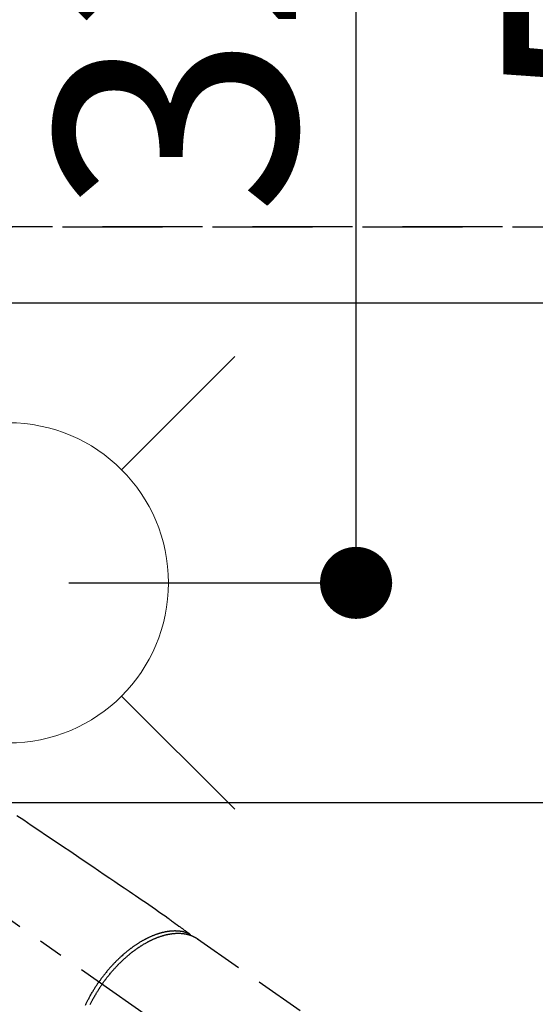
# Model space of a CAD drawing. Extents: x 0 to 26473, y -22065 to -13195.
# Drawn here: x 16813 to 16941, y -15205 to -14959 of the extents above; entities that cross this region are included whole.
import ezdxf

# ---------------------------------------------------------------- set-up
doc = ezdxf.new("R2010")
doc.units = 0
doc.header["$LTSCALE"] = 50
doc.header["$MEASUREMENT"] = 0
for name, pattern in [('CENTER2', [1.125, 0.75, -0.125, 0.125, -0.125]), ('DASHED', [0.75, 0.5, -0.25]), ('HIDDEN', [0.375, 0.25, -0.125])]:
    doc.linetypes.add(name, pattern=pattern)
doc.layers.get('0').update_dxf_attribs({"linetype": 'CONTINUOUS'})
doc.layers.get('DEFPOINTS').update_dxf_attribs({"color": 146, "linetype": 'CONTINUOUS'})
for name, color, linetype in [('121-キャビネット（中）', 253, 'HIDDEN'), ('126-甲板', 2, 'CONTINUOUS'), ('150-機器', 8, 'CONTINUOUS'), ('160-文字', 254, 'CONTINUOUS'), ('166-寸法B', 11, 'CONTINUOUS')]:
    doc.layers.add(name, color=color, linetype=linetype)
doc.styles.add('KH001', font='txt')
doc.dimstyles.new('KH1xx030', dxfattribs={"dimscale": 30, "dimtxt": 2, "dimasz": 0.6, "dimexe": 0.3, "dimexo": 1.2, "dimgap": 0.5, "dimtad": 3, "dimdec": 1, "dimdsep": 46, "dimlunit": 6, "dimtxsty": 'KH001', "dimblk": 'DOT', "dimcen": 1, "dimdle": 1, "dimclrd": 256, "dimclre": 256, "dimclrt": 256, "dimadec": 0, "dimazin": 0, "dimtfac": 1, "dimtdec": 1, "dimtix": 1, "dimtmove": 2, "dimatfit": 3, "dimldrblk": 'CLOSEDBLANK', "dimfxl": 1, "dimtolj": 1, "dimtzin": 0, "dimlwd": -1, "dimlwe": -1, "dimarcsym": 0})

# ---------------------------------------------------------------- blocks, each defined once
blk = doc.blocks.new('_Dot')
at = {"color": 0, "linetype": 'ByBlock', "lineweight": -2}
blk.add_line((-0.5, 0), (-1, 0), dxfattribs=at)
at = {"color": 0, "linetype": 'ByBlock', "const_width": 0.5}
blk.add_lwpolyline([(-0.25, 0, 1), (0.25, 0, 1)], format="xyb", close=True, dxfattribs=at)
blk = doc.blocks.new('*D92')
at = {"layer": '166-寸法B', "transparency": 16777216}
for p, q in [((16689.74, -14744.06), (16689.74, -14094.88)), ((18398.73, -14994.06), (18398.73, -14094.88)), ((16707.74, -14103.88), (18380.73, -14103.88))]:
    blk.add_line(p, q, dxfattribs=at)
at = {"layer": 'DEFPOINTS', "color": 0, "transparency": 16777216}
for p in [(18398.73, -14103.88), (16689.74, -14780.06), (18398.73, -15030.06)]:
    blk.add_point(p, dxfattribs=at)
at = {"layer": '166-寸法B', "transparency": 16777216, "xscale": 18, "yscale": 18, "zscale": 18, "rotation": 180}
blk.add_blockref('_Dot', (16689.74, -14103.88), dxfattribs=at)
at = {"layer": '166-寸法B', "transparency": 16777216, "xscale": 18, "yscale": 18, "zscale": 18}
blk.add_blockref('_Dot', (18398.73, -14103.88), dxfattribs=at)
at = {"layer": '166-寸法B', "transparency": 16777216, "insert": (17544.23, -14055.08), "char_height": 60, "attachment_point": 5, "style": 'KH001'}
blk.add_mtext('\\A1;1,709', dxfattribs=at)
blk = doc.blocks.new('_ClosedBlank')
at = {"color": 0, "linetype": 'ByBlock', "lineweight": -2}
for p, q in [((-1, 0.167), (0, 0)), ((-1, 0.167), (-1, -0.167)), ((0, 0), (-1, -0.167))]:
    blk.add_line(p, q, dxfattribs=at)
blk = doc.blocks.new('*D93')
at = {"layer": '166-寸法B', "transparency": 16777216}
for p, q in [((16349.71, -14744.06), (16349.71, -13959.88)), ((18398.73, -14994.06), (18398.73, -13959.88)), ((16367.71, -13968.88), (18380.73, -13968.88))]:
    blk.add_line(p, q, dxfattribs=at)
at = {"layer": 'DEFPOINTS', "color": 0, "transparency": 16777216}
for p in [(18398.73, -13968.88), (16349.71, -14780.06), (18398.73, -15030.06)]:
    blk.add_point(p, dxfattribs=at)
at = {"layer": '166-寸法B', "transparency": 16777216, "xscale": 18, "yscale": 18, "zscale": 18, "rotation": 180}
blk.add_blockref('_Dot', (16349.71, -13968.88), dxfattribs=at)
at = {"layer": '166-寸法B', "transparency": 16777216, "xscale": 18, "yscale": 18, "zscale": 18}
blk.add_blockref('_Dot', (18398.73, -13968.88), dxfattribs=at)
at = {"layer": '166-寸法B', "transparency": 16777216, "insert": (17374.22, -13920.08), "char_height": 60, "attachment_point": 5, "style": 'KH001'}
blk.add_mtext('\\A1;2,049', dxfattribs=at)
blk = doc.blocks.new('F402_H')
at = {"layer": '150-機器', "color": 13, "linetype": 'CENTER2'}
blk.add_line((0, 0), (-244.02, -170.86), dxfattribs=at)
at = {"layer": '150-機器', "color": 13, "linetype": 'HIDDEN'}
blk.add_line((-167.27, -89.12), (-227.62, -131.38), dxfattribs=at)
for points in [[(-122.14, -58.28), (-123.82, -59.41), (-125.72, -60.7), (-127.63, -61.99), (-129.53, -63.28), (-131.44, -64.56), (-133.5, -65.96), (-135.56, -67.35), (-137.63, -68.75), (-139.69, -70.14), (-141.11, -71.1), (-142.54, -72.07), (-143.96, -73.03), (-145.38, -73.99), (-146.57, -74.8), (-147.76, -75.6), (-148.95, -76.41), (-150.15, -77.21), (-150.98, -77.77), (-151.8, -78.32), (-152.63, -78.88), (-153.45, -79.45), (-154.27, -80.01), (-155.09, -80.59), (-155.9, -81.16), (-156.72, -81.73), (-157.53, -82.29), (-158.34, -82.85), (-159.15, -83.42), (-159.95, -83.99), (-160.16, -84.15), (-160.37, -84.3), (-160.58, -84.46), (-160.79, -84.61), (-161.25, -84.95), (-161.7, -85.28), (-162.16, -85.62), (-162.62, -85.95), (-162.9, -86.17), (-163.19, -86.38), (-163.48, -86.59), (-163.77, -86.8), (-163.95, -86.93), (-164.13, -87.07), (-164.31, -87.2), (-164.5, -87.34), (-164.56, -87.38), (-164.62, -87.43), (-164.69, -87.48), (-164.75, -87.53), (-164.83, -87.58), (-164.9, -87.63), (-164.97, -87.69), (-165.05, -87.74), (-165.08, -87.77), (-165.12, -87.8), (-165.16, -87.82), (-165.2, -87.85), (-165.21, -87.86), (-165.23, -87.88), (-165.25, -87.89), (-165.26, -87.9), (-165.28, -87.91), (-165.29, -87.92), (-165.3, -87.93), (-165.31, -87.94), (-165.32, -87.95), (-165.33, -87.95), (-165.34, -87.96), (-165.35, -87.97), (-165.35, -87.98), (-165.36, -87.99), (-165.37, -88), (-165.37, -88.01), (-165.38, -88.02), (-165.39, -88.03), (-165.39, -88.04), (-165.4, -88.05), (-165.41, -88.06), (-165.41, -88.07), (-165.42, -88.08), (-165.42, -88.09), (-165.42, -88.1), (-165.42, -88.1), (-165.43, -88.11), (-165.43, -88.12), (-165.43, -88.13), (-165.43, -88.14), (-165.44, -88.15), (-165.44, -88.16), (-165.44, -88.16), (-165.44, -88.16), (-165.44, -88.17), (-165.44, -88.17), (-165.45, -88.18), (-165.45, -88.19), (-165.45, -88.21), (-165.45, -88.22)], [(-143.44, -100.44), (-143.51, -100.34), (-143.58, -100.25), (-143.64, -100.15), (-143.71, -100.05), (-143.8, -99.94), (-143.88, -99.82), (-143.97, -99.7), (-144.05, -99.59), (-144.11, -99.51), (-144.16, -99.44), (-144.21, -99.37), (-144.27, -99.3), (-144.39, -99.14), (-144.51, -98.98), (-144.63, -98.83), (-144.75, -98.67), (-144.83, -98.57), (-144.91, -98.47), (-144.99, -98.37), (-145.07, -98.28), (-145.21, -98.1), (-145.35, -97.93), (-145.5, -97.75), (-145.64, -97.58), (-145.8, -97.4), (-145.95, -97.21), (-146.11, -97.03), (-146.27, -96.85), (-146.37, -96.75), (-146.46, -96.64), (-146.56, -96.54), (-146.65, -96.43), (-146.77, -96.3), (-146.89, -96.17), (-147.01, -96.04), (-147.14, -95.91), (-147.26, -95.79), (-147.38, -95.66), (-147.5, -95.53), (-147.63, -95.41), (-147.71, -95.32), (-147.8, -95.23), (-147.89, -95.15), (-147.97, -95.06), (-148.11, -94.93), (-148.25, -94.79), (-148.39, -94.66), (-148.53, -94.53), (-148.65, -94.41), (-148.78, -94.29), (-148.91, -94.17), (-149.03, -94.06), (-149.14, -93.96), (-149.24, -93.87), (-149.34, -93.78), (-149.44, -93.69), (-149.55, -93.6), (-149.65, -93.51), (-149.75, -93.42), (-149.86, -93.33), (-149.99, -93.22), (-150.12, -93.12), (-150.25, -93.01), (-150.38, -92.9), (-150.48, -92.82), (-150.59, -92.73), (-150.69, -92.65), (-150.8, -92.57), (-150.87, -92.5), (-150.95, -92.44), (-151.03, -92.38), (-151.11, -92.32), (-151.23, -92.23), (-151.35, -92.14), (-151.47, -92.05), (-151.59, -91.96), (-151.67, -91.9), (-151.75, -91.85), (-151.83, -91.79), (-151.91, -91.73), (-152.02, -91.65), (-152.14, -91.56), (-152.26, -91.48), (-152.38, -91.4), (-152.44, -91.36), (-152.49, -91.32), (-152.54, -91.29), (-152.6, -91.25), (-152.7, -91.18), (-152.81, -91.11), (-152.92, -91.04), (-153.02, -90.97), (-153.12, -90.91), (-153.21, -90.85), (-153.31, -90.79), (-153.4, -90.73), (-153.59, -90.62), (-153.77, -90.5), (-153.96, -90.39), (-154.15, -90.28), (-154.3, -90.2), (-154.44, -90.11), (-154.59, -90.03), (-154.74, -89.95), (-154.85, -89.89), (-154.95, -89.84), (-155.06, -89.78), (-155.17, -89.72), (-155.29, -89.66), (-155.41, -89.6), (-155.53, -89.54), (-155.65, -89.48), (-155.75, -89.43), (-155.86, -89.38), (-155.97, -89.33), (-156.08, -89.28), (-156.19, -89.23), (-156.31, -89.17), (-156.43, -89.12), (-156.55, -89.07), (-156.66, -89.02), (-156.77, -88.98), (-156.87, -88.94), (-156.98, -88.89), (-157.1, -88.85), (-157.21, -88.8), (-157.33, -88.75), (-157.45, -88.71), (-157.53, -88.68), (-157.61, -88.65), (-157.69, -88.62), (-157.77, -88.6), (-157.94, -88.54), (-158.11, -88.48), (-158.28, -88.43), (-158.45, -88.37), (-158.54, -88.35), (-158.63, -88.32), (-158.72, -88.29), (-158.81, -88.27), (-158.92, -88.24), (-159.04, -88.2), (-159.15, -88.17), (-159.27, -88.15), (-159.4, -88.11), (-159.52, -88.08), (-159.65, -88.06), (-159.78, -88.03), (-159.84, -88.01), (-159.91, -88), (-159.97, -87.99), (-160.03, -87.98), (-160.17, -87.95), (-160.31, -87.93), (-160.45, -87.9), (-160.58, -87.88), (-160.69, -87.86), (-160.81, -87.85), (-160.92, -87.83), (-161.03, -87.82), (-161.15, -87.81), (-161.27, -87.79), (-161.39, -87.78), (-161.52, -87.77), (-161.61, -87.76), (-161.71, -87.76), (-161.8, -87.75), (-161.9, -87.75), (-162.01, -87.74), (-162.11, -87.74), (-162.22, -87.74), (-162.33, -87.74), (-162.47, -87.74), (-162.61, -87.74), (-162.75, -87.74), (-162.89, -87.75), (-163.01, -87.75), (-163.14, -87.76), (-163.26, -87.77), (-163.39, -87.78), (-163.48, -87.79), (-163.57, -87.8), (-163.66, -87.81), (-163.75, -87.82), (-163.8, -87.83), (-163.86, -87.84), (-163.91, -87.85), (-163.97, -87.85), (-164.01, -87.86), (-164.06, -87.87), (-164.1, -87.88), (-164.14, -87.88), (-164.21, -87.89), (-164.27, -87.91), (-164.34, -87.92), (-164.4, -87.93), (-164.44, -87.94), (-164.49, -87.95), (-164.53, -87.96), (-164.57, -87.97), (-164.66, -87.99), (-164.74, -88.01), (-164.83, -88.03), (-164.91, -88.05), (-164.96, -88.07), (-165, -88.08), (-165.05, -88.09), (-165.1, -88.11), (-165.14, -88.12), (-165.19, -88.13), (-165.23, -88.15), (-165.28, -88.16), (-165.31, -88.17), (-165.33, -88.18), (-165.36, -88.19), (-165.38, -88.2), (-165.4, -88.2), (-165.42, -88.21), (-165.43, -88.21), (-165.45, -88.22), (-165.49, -88.23), (-165.53, -88.25), (-165.56, -88.26), (-165.6, -88.27), (-165.62, -88.28), (-165.63, -88.28), (-165.65, -88.29), (-165.66, -88.3), (-165.68, -88.3), (-165.7, -88.31), (-165.72, -88.32), (-165.74, -88.33), (-165.77, -88.34), (-165.79, -88.34), (-165.81, -88.35), (-165.84, -88.36), (-165.86, -88.37), (-165.88, -88.38), (-165.9, -88.39), (-165.92, -88.4), (-165.95, -88.41), (-165.98, -88.42), (-166, -88.43), (-166.03, -88.45), (-166.06, -88.46), (-166.09, -88.47), (-166.12, -88.48), (-166.15, -88.5), (-166.18, -88.51), (-166.21, -88.52), (-166.23, -88.54), (-166.26, -88.55), (-166.28, -88.56), (-166.3, -88.57), (-166.32, -88.58), (-166.34, -88.58), (-166.37, -88.6), (-166.39, -88.61), (-166.42, -88.63), (-166.45, -88.64), (-166.48, -88.65), (-166.51, -88.67), (-166.53, -88.68), (-166.56, -88.7), (-166.58, -88.71), (-166.6, -88.72), (-166.62, -88.73), (-166.63, -88.74), (-166.67, -88.76), (-166.71, -88.78), (-166.74, -88.8), (-166.78, -88.82), (-166.81, -88.83), (-166.83, -88.85), (-166.86, -88.86), (-166.89, -88.88), (-166.91, -88.9), (-166.94, -88.91), (-166.97, -88.93), (-166.99, -88.94), (-167.02, -88.96), (-167.05, -88.98), (-167.07, -88.99), (-167.1, -89.01), (-167.13, -89.03), (-167.15, -89.04), (-167.18, -89.06), (-167.2, -89.08), (-167.22, -89.09), (-167.24, -89.1), (-167.26, -89.11), (-167.27, -89.12)], [(-165.25, -87.89), (-165.19, -87.87), (-165.14, -87.84), (-165.08, -87.82), (-165.03, -87.8), (-164.97, -87.78), (-164.92, -87.75), (-164.86, -87.73), (-164.8, -87.71), (-164.78, -87.7), (-164.75, -87.69), (-164.72, -87.68), (-164.69, -87.67), (-164.63, -87.65), (-164.57, -87.63), (-164.52, -87.61), (-164.46, -87.59), (-164.33, -87.55), (-164.2, -87.52), (-164.08, -87.48), (-163.95, -87.45), (-163.85, -87.42), (-163.74, -87.4), (-163.64, -87.38), (-163.54, -87.36), (-163.47, -87.34), (-163.4, -87.33), (-163.33, -87.32), (-163.25, -87.3), (-163.16, -87.29), (-163.06, -87.28), (-162.97, -87.26), (-162.88, -87.25), (-162.8, -87.24), (-162.73, -87.23), (-162.65, -87.22), (-162.58, -87.22), (-162.49, -87.21), (-162.4, -87.2), (-162.32, -87.2), (-162.23, -87.19), (-162.13, -87.19), (-162.03, -87.18), (-161.93, -87.18), (-161.84, -87.18), (-161.75, -87.17), (-161.66, -87.17), (-161.57, -87.17), (-161.48, -87.17), (-161.37, -87.18), (-161.25, -87.18), (-161.14, -87.18), (-161.03, -87.19), (-160.93, -87.19), (-160.84, -87.2), (-160.75, -87.2), (-160.66, -87.21), (-160.53, -87.22), (-160.4, -87.24), (-160.28, -87.25), (-160.15, -87.26), (-160.03, -87.28), (-159.91, -87.3), (-159.79, -87.31), (-159.68, -87.33), (-159.56, -87.35), (-159.44, -87.37), (-159.32, -87.39), (-159.2, -87.42), (-159.06, -87.45), (-158.91, -87.48), (-158.77, -87.51), (-158.62, -87.54), (-158.54, -87.56), (-158.45, -87.58), (-158.37, -87.61), (-158.28, -87.63), (-158.17, -87.66), (-158.06, -87.69), (-157.95, -87.72), (-157.84, -87.75), (-157.73, -87.78), (-157.62, -87.82), (-157.51, -87.85), (-157.4, -87.89), (-157.31, -87.91), (-157.22, -87.94), (-157.13, -87.97), (-157.05, -88), (-156.93, -88.04), (-156.82, -88.08), (-156.71, -88.12), (-156.6, -88.16), (-156.47, -88.21), (-156.35, -88.26), (-156.22, -88.31), (-156.1, -88.36), (-155.96, -88.42), (-155.82, -88.48), (-155.68, -88.54), (-155.54, -88.6), (-155.4, -88.66), (-155.26, -88.72), (-155.12, -88.79), (-154.98, -88.85), (-154.86, -88.91), (-154.73, -88.98), (-154.6, -89.04), (-154.48, -89.1), (-154.37, -89.15), (-154.27, -89.21), (-154.17, -89.26), (-154.07, -89.31), (-153.94, -89.38), (-153.81, -89.45), (-153.69, -89.52), (-153.56, -89.59), (-153.42, -89.67), (-153.28, -89.76), (-153.14, -89.84), (-153, -89.92), (-152.88, -89.99), (-152.77, -90.06), (-152.65, -90.13), (-152.54, -90.2), (-152.41, -90.28), (-152.28, -90.36), (-152.16, -90.45), (-152.03, -90.53), (-151.89, -90.62), (-151.75, -90.72), (-151.61, -90.81), (-151.47, -90.91), (-151.36, -90.99), (-151.24, -91.07), (-151.13, -91.15), (-151.02, -91.23), (-150.92, -91.3), (-150.82, -91.38), (-150.72, -91.45), (-150.61, -91.52), (-150.53, -91.59), (-150.44, -91.66), (-150.35, -91.72), (-150.26, -91.79), (-150.15, -91.88), (-150.04, -91.97), (-149.93, -92.05), (-149.81, -92.14), (-149.71, -92.22), (-149.61, -92.31), (-149.51, -92.39), (-149.41, -92.47), (-149.25, -92.6), (-149.1, -92.73), (-148.94, -92.86), (-148.79, -93), (-148.59, -93.17), (-148.39, -93.35), (-148.2, -93.53), (-148, -93.71), (-147.88, -93.82), (-147.76, -93.93), (-147.64, -94.04), (-147.52, -94.15), (-147.42, -94.26), (-147.31, -94.36), (-147.2, -94.47), (-147.09, -94.57), (-146.95, -94.72), (-146.8, -94.87), (-146.65, -95.02), (-146.5, -95.17), (-146.38, -95.3), (-146.25, -95.43), (-146.13, -95.57), (-146, -95.7), (-145.86, -95.86), (-145.71, -96.02), (-145.57, -96.17), (-145.43, -96.33), (-145.29, -96.49), (-145.15, -96.66), (-145.01, -96.82), (-144.87, -96.98), (-144.72, -97.16), (-144.57, -97.33), (-144.42, -97.51), (-144.28, -97.69), (-144.14, -97.86), (-144.01, -98.03), (-143.88, -98.2), (-143.74, -98.37), (-143.61, -98.54), (-143.48, -98.71), (-143.35, -98.89), (-143.22, -99.06), (-143.11, -99.21), (-143, -99.36), (-142.89, -99.51), (-142.79, -99.66), (-142.75, -99.72), (-142.71, -99.77), (-142.67, -99.82), (-142.64, -99.88)], [(-143.44, -100.44), (-143.37, -100.53), (-143.31, -100.63), (-143.24, -100.73), (-143.17, -100.82), (-143.09, -100.94), (-143.01, -101.06), (-142.93, -101.18), (-142.85, -101.3), (-142.8, -101.38), (-142.75, -101.45), (-142.7, -101.53), (-142.65, -101.61), (-142.55, -101.77), (-142.44, -101.94), (-142.33, -102.11), (-142.23, -102.28), (-142.16, -102.38), (-142.1, -102.49), (-142.03, -102.6), (-141.96, -102.71), (-141.85, -102.9), (-141.73, -103.09), (-141.62, -103.29), (-141.51, -103.49), (-141.39, -103.69), (-141.27, -103.9), (-141.16, -104.11), (-141.04, -104.32), (-140.97, -104.45), (-140.91, -104.57), (-140.84, -104.7), (-140.77, -104.83), (-140.69, -104.98), (-140.61, -105.14), (-140.53, -105.3), (-140.45, -105.46), (-140.37, -105.62)], [(-139.27, -105.69), (-139.36, -105.5), (-139.45, -105.31), (-139.54, -105.12), (-139.62, -104.95), (-139.7, -104.79), (-139.78, -104.63), (-139.87, -104.47), (-139.96, -104.28), (-140.06, -104.09), (-140.16, -103.9), (-140.26, -103.71), (-140.37, -103.52), (-140.47, -103.34), (-140.57, -103.15), (-140.68, -102.96), (-140.79, -102.76), (-140.91, -102.56), (-141.03, -102.36), (-141.15, -102.17), (-141.26, -101.98), (-141.37, -101.8), (-141.49, -101.61), (-141.6, -101.43), (-141.72, -101.25), (-141.83, -101.07), (-141.95, -100.88), (-142.07, -100.7), (-142.18, -100.55), (-142.28, -100.4), (-142.38, -100.24), (-142.49, -100.09), (-142.53, -100.04), (-142.56, -99.98), (-142.6, -99.93), (-142.64, -99.88)]]:
    blk.add_lwpolyline(points, dxfattribs=at)
blk = doc.blocks.new('給水')
at = {"layer": '160-文字', "color": 4, "linetype": 'Continuous', "lineweight": 20}
for p, q in [((-56.57, 56.57), (-28.28, 28.28)), ((28.28, 28.28), (56.57, 56.57)), ((-56.57, -56.57), (-28.28, -28.28)), ((28.28, -28.28), (56.57, -56.57))]:
    blk.add_line(p, q, dxfattribs=at)
blk.add_circle((0, 0), 40, dxfattribs=at)
blk = doc.blocks.new('*D122')
at = {"layer": '166-寸法B', "transparency": 16777216}
for p, q in [((16854.88, -14780.06), (16905.61, -14780.06)), ((16896.61, -15082.06), (16896.61, -14798.06)), ((16824.88, -15100.06), (16905.61, -15100.06))]:
    blk.add_line(p, q, dxfattribs=at)
at = {"layer": 'DEFPOINTS', "color": 0, "transparency": 16777216}
for p in [(16818.88, -14780.06), (16896.61, -14780.06), (16788.88, -15100.06)]:
    blk.add_point(p, dxfattribs=at)
at = {"layer": '166-寸法B', "transparency": 16777216, "xscale": 18, "yscale": 18, "zscale": 18}
for p, rotation in [((16896.61, -14780.06), 90), ((16896.61, -15100.06), 270)]:
    blk.add_blockref('_Dot', p, dxfattribs=dict(at, rotation=rotation))
at = {"layer": '166-寸法B', "transparency": 16777216, "insert": (16851.61, -14940.06), "char_height": 60, "attachment_point": 5, "rotation": 90, "style": 'KH001'}
blk.add_mtext('\\A1;320', dxfattribs=at)
blk = doc.blocks.new('*D123')
at = {"layer": '166-寸法B', "transparency": 16777216}
for p, q in [((16875.73, -14780.06), (17019.87, -14780.06)), ((17010.87, -14798.06), (17010.87, -15287.06)), ((16858.13, -15305.06), (17019.87, -15305.06))]:
    blk.add_line(p, q, dxfattribs=at)
at = {"layer": 'DEFPOINTS', "color": 0, "transparency": 16777216}
for p in [(16839.73, -14780.06), (16822.13, -15305.06), (17010.87, -15305.06)]:
    blk.add_point(p, dxfattribs=at)
at = {"layer": '166-寸法B', "transparency": 16777216, "xscale": 18, "yscale": 18, "zscale": 18}
for p, rotation in [((17010.87, -14780.06), 90), ((17010.87, -15305.06), 270)]:
    blk.add_blockref('_Dot', p, dxfattribs=dict(at, rotation=rotation))
at = {"layer": '166-寸法B', "transparency": 16777216, "insert": (16963.44, -14913.84), "char_height": 60, "attachment_point": 5, "rotation": 90, "style": 'KH001'}
blk.add_mtext('\\A1;525', dxfattribs=at)

msp = doc.modelspace()

# ---------------------------------------------------------------- linework, layer by layer
at = {"layer": '121-キャビネット（中）', "ltscale": 2}
msp.add_line((16260.73, -15011.06), (18398.73, -15011.06), dxfattribs=at)
at = {"layer": '126-甲板', "linetype": 'Continuous'}
msp.add_lwpolyline([(17029.73, -15155.06), (16349.73, -15155.06, 0.414214), (16339.73, -15165.06), (16339.73, -15580.06, 0.414214), (16349.73, -15590.06), (17029.73, -15590.06, 0.414214), (17039.73, -15580.06), (17039.73, -15165.06, 0.414214)], format="xyb", close=True, dxfattribs=at)
at = {"layer": 'DEFPOINTS', "linetype": 'DASHED'}
for points in [[(18395.73, -15011.06), (16260.73, -15011.06), (16260.73, -15030.06), (18395.73, -15030.06)], [(17179.73, -15670.06), (16279.73, -15670.06), (16279.73, -15030.06), (17179.73, -15030.06)]]:
    msp.add_lwpolyline(points, close=True, dxfattribs=at)

# ---------------------------------------------------------------- block references
at = {"layer": '150-機器', "xscale": -1}
msp.add_blockref('F402_H', (16689.74, -15099.87), dxfattribs=at)
at = {"layer": '160-文字'}
msp.add_blockref('給水', (16809.74, -15100.06), dxfattribs=at)

# ---------------------------------------------------------------- dimensions: what is measured, and where the dimension line sits
at = {"layer": '166-寸法B'}
for base, p1, p2, angle, picture, middle in [((18398.73, -13968.88), (16349.71, -14780.06), (18398.73, -15030.06), 180, '*D93', (17374.22, -13920.08)), ((18398.73, -14103.88), (16689.74, -14780.06), (18398.73, -15030.06), 180, '*D92', (17544.23, -14055.08)), ((16896.61, -14780.06), (16788.88, -15100.06), (16818.88, -14780.06), 90, '*D122', (16851.61, -14940.06))]:
    dim = msp.add_linear_dim(base=base, p1=p1, p2=p2, angle=angle, dimstyle='KH1xx030', dxfattribs=at)
    dim.commit()
    dim.dimension.update_dxf_attribs({"geometry": picture, "text_midpoint": middle})
dim = msp.add_linear_dim(base=(17010.87, -15305.06), p1=(16839.73, -14780.06), p2=(16822.13, -15305.06), angle=90, dimstyle='KH1xx030', dxfattribs=at)
dim.commit()
dim.dimension.update_dxf_attribs({"geometry": '*D123', "text_midpoint": (16963.44, -14913.84), "dimtype": 128})

# ---------------------------------------------------------------- leaders
at = {"layer": '160-文字', "annotation_type": 0, "has_hookline": 1, "hookline_direction": 1}
for points, text_width in [([(17293.31, -15080.06), (15603.12, -16826.9), (15585.12, -16826.9)], 1240.2), ([(17570.14, -15087.77), (16677.18, -16999.6), (16659.18, -16999.6)], 1630.05)]:
    msp.add_leader(points, dimstyle='KH1xx030', override={"dimgap": 0.5, "dimtad": 1}, dxfattribs=dict(at, text_width=text_width))

doc.saveas('drawing.dxf')
